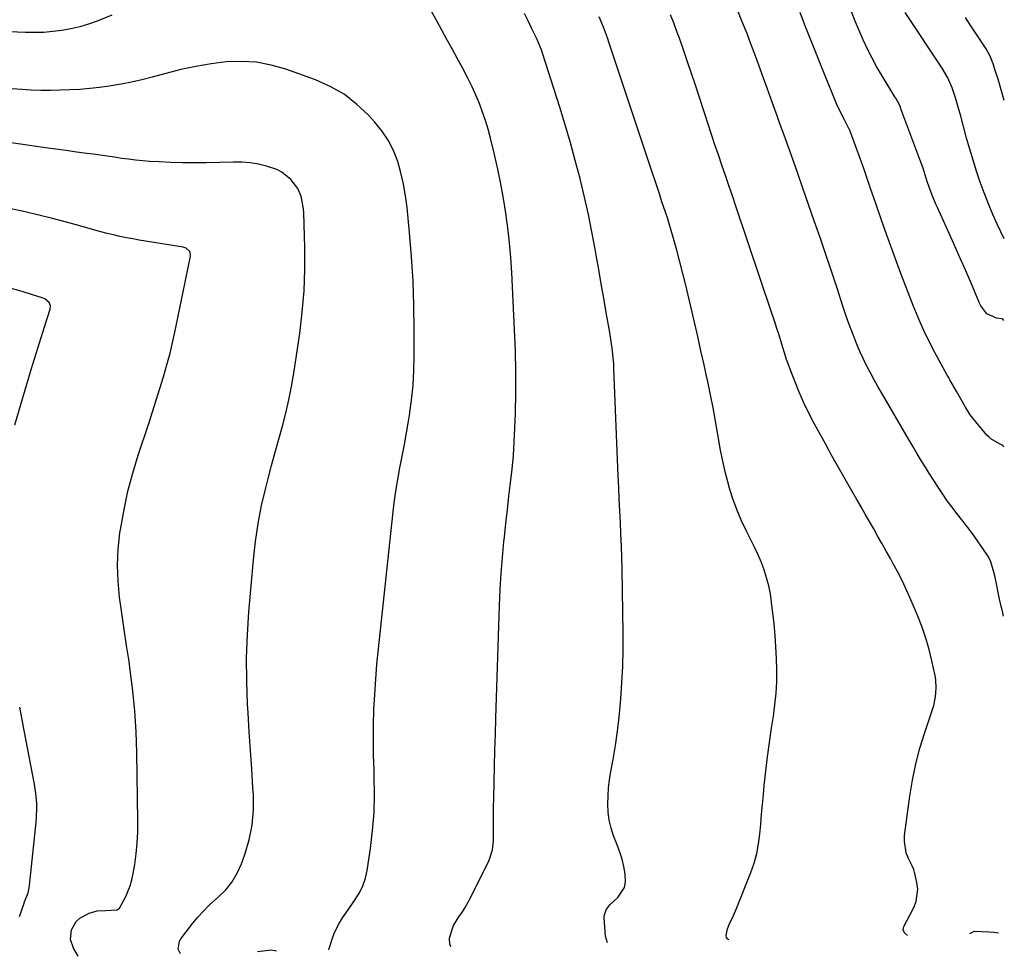
# Model space of a CAD drawing. Units: inches. Extents: x 1841386 to 1846646, y 442248 to 447639.
# Drawn here: x 1846252 to 1846639, y 442333 to 442702 of the extents above; entities that cross this region are included whole.
import ezdxf

# ---------------------------------------------------------------- set-up
doc = ezdxf.new("R2010")
doc.units = ezdxf.units.IN
doc.header["$MEASUREMENT"] = 0
doc.layers.add('7', color=7, linetype='Continuous')
doc.layers.add('8', color=7, linetype='Continuous')

msp = doc.modelspace()

# ---------------------------------------------------------------- linework, layer by layer
at = {"layer": '7', "color": 18}
for points in [[(1846287.96, 442703.54, 1924), (1846282.19, 442701.25, 1924), (1846278.79, 442700.03, 1924), (1846275.35, 442698.98, 1924), (1846271.84, 442698.18, 1924), (1846268.29, 442697.53, 1924), (1846264.7, 442697.12, 1924), (1846261.11, 442696.83, 1924), (1846257.5, 442696.75, 1924), (1846253.89, 442696.79, 1924), (1846225.28, 442697.97, 1924)], [(1846421.5, 442336.87, 1924), (1846420.95, 442337.76, 1924), (1846420.79, 442340.3, 1924), (1846421.69, 442343.37, 1924), (1846422.45, 442345.25, 1924), (1846424.54, 442348.74, 1924), (1846425.87, 442350.63, 1924), (1846427.04, 442352.42, 1924), (1846429.1, 442356.17, 1924), (1846436.27, 442370.72, 1924), (1846436.74, 442371.78, 1924), (1846437.71, 442375.12, 1924), (1846438.02, 442377.44, 1924), (1846438.08, 442378.6, 1924), (1846438.11, 442383.35, 1924), (1846438.11, 442386.31, 1924), (1846438.13, 442389.27, 1924), (1846438.17, 442392.23, 1924), (1846438.23, 442395.19, 1924), (1846438.38, 442401.79, 1924), (1846438.52, 442408.05, 1924), (1846438.69, 442414.32, 1924), (1846438.87, 442420.58, 1924), (1846439.06, 442426.84, 1924), (1846440.5, 442471.29, 1924), (1846440.78, 442477.58, 1924), (1846441.14, 442483.85, 1924), (1846441.64, 442490.12, 1924), (1846442.23, 442496.39, 1924), (1846442.42, 442498.21, 1924), (1846443, 442503.55, 1924), (1846443.59, 442508.9, 1924), (1846444.22, 442514.24, 1924), (1846444.86, 442519.59, 1924), (1846445.45, 442524.93, 1924), (1846445.94, 442530.28, 1924), (1846446.29, 442535.65, 1924), (1846446.54, 442541.02, 1924), (1846446.74, 442546.78, 1924), (1846446.91, 442555.04, 1924), (1846446.94, 442563.3, 1924), (1846446.77, 442571.55, 1924), (1846446.45, 442579.8, 1924), (1846445.29, 442602.35, 1924), (1846444.9, 442608.21, 1924), (1846444.41, 442614.05, 1924), (1846443.75, 442619.88, 1924), (1846442.98, 442625.7, 1924), (1846442.05, 442631.5, 1924), (1846441.01, 442637.27, 1924), (1846439.81, 442643.02, 1924), (1846438.5, 442648.74, 1924), (1846436.91, 442655.23, 1924), (1846435.99, 442658.68, 1924), (1846434.98, 442662.1, 1924), (1846433.82, 442665.48, 1924), (1846432.58, 442668.83, 1924), (1846431.2, 442672.13, 1924), (1846429.75, 442675.39, 1924), (1846428.18, 442678.6, 1924), (1846425.9, 442682.91, 1924), (1846423.88, 442686.62, 1924), (1846421.86, 442690.33, 1924), (1846419.83, 442694.04, 1924), (1846417.8, 442697.75, 1924), (1846415.95, 442701.13, 1924), (1846412.98, 442706.52, 1924)], [(1846483.05, 442338.42, 1926), (1846482.18, 442341.07, 1926), (1846481.72, 442348.32, 1926), (1846481.74, 442349.14, 1926), (1846482.44, 442351.45, 1926), (1846483.38, 442352.82, 1926), (1846483.93, 442353.44, 1926), (1846487.11, 442356.34, 1926), (1846489.7, 442360.22, 1926), (1846490.12, 442362.47, 1926), (1846489.98, 442365.63, 1926), (1846489.41, 442368.53, 1926), (1846488.71, 442371.4, 1926), (1846487.84, 442374.21, 1926), (1846486.84, 442376.99, 1926), (1846485.42, 442380.59, 1926), (1846484.42, 442383.63, 1926), (1846483.67, 442386.71, 1926), (1846483.26, 442389.86, 1926), (1846483.1, 442393.05, 1926), (1846483.21, 442396.27, 1926), (1846483.43, 442399.47, 1926), (1846483.82, 442402.67, 1926), (1846484.32, 442405.85, 1926), (1846485.2, 442410.61, 1926), (1846486.14, 442416.18, 1926), (1846486.96, 442421.76, 1926), (1846487.62, 442427.36, 1926), (1846488.16, 442432.98, 1926), (1846488.28, 442434.53, 1926), (1846488.7, 442440.93, 1926), (1846489, 442447.34, 1926), (1846489.12, 442453.76, 1926), (1846489.12, 442460.18, 1926), (1846488.73, 442485.61, 1926), (1846488.63, 442490.19, 1926), (1846488.5, 442494.77, 1926), (1846488.31, 442499.35, 1926), (1846488.1, 442503.93, 1926), (1846487.86, 442508.5, 1926), (1846487.64, 442513.08, 1926), (1846487.43, 442517.65, 1926), (1846487.24, 442522.23, 1926), (1846485.54, 442564.58, 1926), (1846485.45, 442566.35, 1926), (1846485.15, 442569.89, 1926), (1846484.95, 442571.66, 1926), (1846484.47, 442575.17, 1926), (1846483.89, 442578.68, 1926), (1846482.52, 442586.51, 1926), (1846481.52, 442592.18, 1926), (1846480.53, 442597.85, 1926), (1846479.54, 442603.51, 1926), (1846478.56, 442609.18, 1926), (1846478.15, 442611.53, 1926), (1846476.89, 442618.35, 1926), (1846475.52, 442625.15, 1926), (1846474, 442631.92, 1926), (1846472.37, 442638.66, 1926), (1846472.2, 442639.34, 1926), (1846470.34, 442646.39, 1926), (1846468.41, 442653.41, 1926), (1846466.35, 442660.41, 1926), (1846464.21, 442667.37, 1926), (1846457.47, 442688.63, 1926), (1846456.99, 442690.02, 1926), (1846455.58, 442693.41, 1926), (1846455.27, 442694.08, 1926), (1846453.14, 442698.51, 1926), (1846451.76, 442701.39, 1926), (1846450.37, 442704.26, 1926)], [(1846638.87, 442467, 1932), (1846638.52, 442468.37, 1932), (1846637.31, 442473.7, 1932), (1846635.51, 442482.34, 1932), (1846635.07, 442484.42, 1932), (1846633.92, 442488.49, 1932), (1846632.91, 442490.34, 1932), (1846630.68, 442493.71, 1932), (1846628.94, 442496.27, 1932), (1846627.15, 442498.78, 1932), (1846625.3, 442501.25, 1932), (1846622.44, 442504.91, 1932), (1846620.49, 442507.4, 1932), (1846618.58, 442509.93, 1932), (1846616.74, 442512.51, 1932), (1846614.93, 442515.11, 1932), (1846613.15, 442517.79, 1932), (1846611.43, 442520.4, 1932), (1846609.75, 442523.03, 1932), (1846608.09, 442525.67, 1932), (1846606.46, 442528.33, 1932), (1846604.84, 442531, 1932), (1846603.24, 442533.69, 1932), (1846601.66, 442536.38, 1932), (1846590.9, 442554.86, 1932), (1846589.4, 442557.48, 1932), (1846587.93, 442560.12, 1932), (1846586.5, 442562.79, 1932), (1846585.1, 442565.47, 1932), (1846583.76, 442568.18, 1932), (1846582.49, 442570.91, 1932), (1846581.29, 442573.69, 1932), (1846580.01, 442576.86, 1932), (1846578.87, 442579.87, 1932), (1846577.76, 442582.9, 1932), (1846576.7, 442585.94, 1932), (1846575.68, 442589, 1932), (1846573.33, 442596.16, 1932), (1846571.14, 442602.8, 1932), (1846568.92, 442609.43, 1932), (1846566.67, 442616.05, 1932), (1846564.38, 442622.66, 1932), (1846560.05, 442635.08, 1932), (1846557.72, 442641.72, 1932), (1846555.37, 442648.36, 1932), (1846553, 442654.99, 1932), (1846550.6, 442661.61, 1932), (1846549.76, 442663.93, 1932), (1846547.78, 442669.39, 1932), (1846545.8, 442674.84, 1932), (1846543.82, 442680.3, 1932), (1846541.84, 442685.76, 1932), (1846541.07, 442687.9, 1932), (1846539.45, 442692.27, 1932), (1846537.79, 442696.63, 1932), (1846536.06, 442700.96, 1932), (1846534.3, 442705.28, 1932)], [(1846638.97, 442533.64, 1934), (1846638.53, 442534.22, 1934), (1846637.26, 442534.89, 1934), (1846633.88, 442536.86, 1934), (1846633.09, 442537.57, 1934), (1846632.35, 442538.34, 1934), (1846627.9, 442543.53, 1934), (1846625.75, 442546.3, 1934), (1846623.88, 442549.26, 1934), (1846622.14, 442552.32, 1934), (1846620.42, 442555.39, 1934), (1846617.76, 442560.13, 1934), (1846617.63, 442560.36, 1934), (1846617.36, 442560.81, 1934), (1846616.94, 442561.47, 1934), (1846616.68, 442561.93, 1934), (1846611.97, 442570.56, 1934), (1846609.59, 442575.16, 1934), (1846607.33, 442579.81, 1934), (1846605.25, 442584.55, 1934), (1846603.31, 442589.34, 1934), (1846598.5, 442601.88, 1934), (1846595.93, 442608.73, 1934), (1846593.4, 442615.6, 1934), (1846590.96, 442622.5, 1934), (1846588.57, 442629.42, 1934), (1846586.56, 442635.36, 1934), (1846585.2, 442639.32, 1934), (1846583.83, 442643.27, 1934), (1846582.42, 442647.21, 1934), (1846580.99, 442651.14, 1934), (1846578.25, 442658.57, 1934), (1846578.17, 442658.78, 1934), (1846576.12, 442662.61, 1934), (1846573.96, 442666.97, 1934), (1846573.31, 442668.45, 1934), (1846567.85, 442681.67, 1934), (1846565.98, 442686.24, 1934), (1846564.15, 442690.81, 1934), (1846562.35, 442695.41, 1934), (1846560.59, 442700.01, 1934), (1846558.8, 442704.67, 1934)], [(1846639.04, 442583.39, 1936), (1846638.56, 442583.93, 1936), (1846638.31, 442584.06, 1936), (1846636.13, 442584.34, 1936), (1846632.34, 442586.08, 1936), (1846629.94, 442589.2, 1936), (1846629.39, 442590.3, 1936), (1846625.81, 442598.77, 1936), (1846623.51, 442604.12, 1936), (1846621.19, 442609.45, 1936), (1846618.81, 442614.76, 1936), (1846616.4, 442620.05, 1936), (1846612.81, 442627.85, 1936), (1846612.18, 442629.24, 1936), (1846611.02, 442632.05, 1936), (1846609.95, 442634.91, 1936), (1846608.97, 442637.8, 1936), (1846608.33, 442639.85, 1936), (1846607.19, 442643.35, 1936), (1846605.96, 442646.82, 1936), (1846598.5, 442666.77, 1936), (1846598.26, 442667.38, 1936), (1846597.72, 442668.59, 1936), (1846596.46, 442670.92, 1936), (1846596.12, 442671.48, 1936), (1846591.08, 442679.74, 1936), (1846589.06, 442683.19, 1936), (1846587.13, 442686.69, 1936), (1846585.33, 442690.26, 1936), (1846583.62, 442693.87, 1936), (1846582.02, 442697.54, 1936), (1846580.49, 442701.24, 1936), (1846579.05, 442704.97, 1936)], [(1846639.09, 442615.53, 1938), (1846636.54, 442621.05, 1938), (1846634.7, 442625.2, 1938), (1846632.94, 442629.39, 1938), (1846631.29, 442633.62, 1938), (1846629.72, 442637.88, 1938), (1846628.25, 442642.18, 1938), (1846626.86, 442646.5, 1938), (1846625.57, 442650.85, 1938), (1846624.34, 442655.23, 1938), (1846621.91, 442664.34, 1938), (1846621.32, 442666.47, 1938), (1846620.05, 442670.72, 1938), (1846618.68, 442674.94, 1938), (1846616.96, 442678.98, 1938), (1846614.7, 442682.77, 1938), (1846600.18, 442704.61, 1938)], [(1846530.87, 442339.62, 1928), (1846530.32, 442339.94, 1928), (1846529.89, 442340.6, 1928), (1846529.72, 442341.38, 1928), (1846530.18, 442344, 1928), (1846530.89, 442345.7, 1928), (1846532.63, 442349.3, 1928), (1846533.78, 442351.99, 1928), (1846539.43, 442366.2, 1928), (1846540.7, 442369.87, 1928), (1846541.76, 442373.6, 1928), (1846542.48, 442377.41, 1928), (1846542.98, 442381.26, 1928), (1846543.32, 442385.16, 1928), (1846543.66, 442389.06, 1928), (1846544, 442392.96, 1928), (1846544.36, 442396.85, 1928), (1846544.68, 442400.41, 1928), (1846545.26, 442406.08, 1928), (1846545.91, 442411.74, 1928), (1846546.69, 442417.39, 1928), (1846547.54, 442423.02, 1928), (1846548.29, 442427.65, 1928), (1846548.91, 442432.17, 1928), (1846549.36, 442436.7, 1928), (1846549.58, 442441.25, 1928), (1846549.65, 442445.82, 1928), (1846549.53, 442450.38, 1928), (1846549.31, 442454.94, 1928), (1846548.97, 442459.5, 1928), (1846548.53, 442464.04, 1928), (1846547.58, 442472.54, 1928), (1846547.1, 442475.8, 1928), (1846546.47, 442479.03, 1928), (1846545.61, 442482.2, 1928), (1846544.6, 442485.33, 1928), (1846543.42, 442488.41, 1928), (1846542.15, 442491.46, 1928), (1846540.77, 442494.45, 1928), (1846539.3, 442497.41, 1928), (1846537.86, 442500.19, 1928), (1846535.76, 442504.57, 1928), (1846533.86, 442509.02, 1928), (1846532.23, 442513.58, 1928), (1846530.8, 442518.22, 1928), (1846530.74, 442518.45, 1928), (1846529.5, 442523.27, 1928), (1846528.37, 442528.12, 1928), (1846527.39, 442533.01, 1928), (1846526.52, 442537.91, 1928), (1846526.42, 442538.55, 1928), (1846525.53, 442543.79, 1928), (1846524.58, 442549.01, 1928), (1846523.55, 442554.22, 1928), (1846522.46, 442559.42, 1928), (1846522.27, 442560.29, 1928), (1846521.03, 442565.91, 1928), (1846519.77, 442571.53, 1928), (1846518.49, 442577.14, 1928), (1846517.2, 442582.75, 1928), (1846513.79, 442597.35, 1928), (1846512.68, 442601.95, 1928), (1846511.51, 442606.55, 1928), (1846510.26, 442611.12, 1928), (1846508.97, 442615.68, 1928), (1846507.1, 442622.04, 1928), (1846506.69, 442623.4, 1928), (1846505.82, 442626.12, 1928), (1846504.43, 442630.17, 1928), (1846503.53, 442632.88, 1928), (1846502.63, 442635.63, 1928), (1846501.73, 442638.36, 1928), (1846500.83, 442641.08, 1928), (1846499.93, 442643.81, 1928), (1846499.03, 442646.54, 1928), (1846483.72, 442692.64, 1928), (1846483, 442694.73, 1928), (1846481.45, 442698.86, 1928), (1846479.76, 442702.94, 1928)], [(1846373.35, 442335.66, 1922), (1846373.47, 442336.19, 1922), (1846374.72, 442340.32, 1922), (1846375.41, 442342.16, 1922), (1846377.17, 442345.67, 1922), (1846378.72, 442348.26, 1922), (1846379.96, 442350.21, 1922), (1846382.62, 442354.02, 1922), (1846385.36, 442358.14, 1922), (1846386.76, 442360.94, 1922), (1846387.74, 442363.91, 1922), (1846388.43, 442367, 1922), (1846389.7, 442375.56, 1922), (1846390.54, 442382.66, 1922), (1846391.12, 442389.77, 1922), (1846391.3, 442396.91, 1922), (1846391.21, 442404.05, 1922), (1846391.12, 442406.42, 1922), (1846390.95, 442412.4, 1922), (1846390.87, 442418.37, 1922), (1846390.94, 442424.34, 1922), (1846391.1, 442430.31, 1922), (1846391.4, 442436.28, 1922), (1846391.77, 442442.25, 1922), (1846392.27, 442448.2, 1922), (1846392.85, 442454.15, 1922), (1846398.53, 442507, 1922), (1846399.09, 442511.64, 1922), (1846399.73, 442516.26, 1922), (1846400.49, 442520.87, 1922), (1846401.33, 442525.46, 1922), (1846402.21, 442530.05, 1922), (1846403.07, 442534.64, 1922), (1846403.87, 442539.24, 1922), (1846404.65, 442543.85, 1922), (1846405.04, 442546.21, 1922), (1846405.84, 442552.02, 1922), (1846406.46, 442557.84, 1922), (1846406.8, 442563.68, 1922), (1846406.95, 442569.54, 1922), (1846406.97, 442579.68, 1922), (1846406.84, 442589.28, 1922), (1846406.52, 442598.88, 1922), (1846405.91, 442608.46, 1922), (1846405.11, 442618.03, 1922), (1846404.13, 442627.92, 1922), (1846403.53, 442632.51, 1922), (1846402.74, 442637.06, 1922), (1846401.67, 442641.55, 1922), (1846400.42, 442646.01, 1922), (1846398.75, 442650.28, 1922), (1846396.73, 442654.35, 1922), (1846394.2, 442658.11, 1922), (1846391.31, 442661.68, 1922), (1846388.89, 442664.3, 1922), (1846384.26, 442668.63, 1922), (1846379.3, 442672.46, 1922), (1846373.85, 442675.54, 1922), (1846368.06, 442678.12, 1922), (1846356.45, 442682.33, 1922), (1846350.7, 442683.97, 1922), (1846344.88, 442685.09, 1922), (1846338.96, 442685.41, 1922), (1846332.98, 442685.2, 1922), (1846326.98, 442684.42, 1922), (1846321.02, 442683.44, 1922), (1846315.11, 442682.16, 1922), (1846309.24, 442680.68, 1922), (1846303.84, 442679.18, 1922), (1846299.8, 442678.13, 1922), (1846295.73, 442677.19, 1922), (1846291.64, 442676.4, 1922), (1846286.88, 442675.62, 1922), (1846283.06, 442675.12, 1922), (1846279.23, 442674.7, 1922), (1846275.39, 442674.39, 1922), (1846271.42, 442674.15, 1922), (1846267.62, 442674.02, 1922), (1846263.83, 442673.96, 1922), (1846260.04, 442673.99, 1922), (1846256.24, 442674.08, 1922), (1846252.46, 442674.29, 1922), (1846248.68, 442674.58, 1922)], [(1846274.63, 442333.17, 1918), (1846272.78, 442336.36, 1918), (1846271.64, 442339.75, 1918), (1846272.03, 442343.57, 1918), (1846273.86, 442346.89, 1918), (1846275.27, 442348.12, 1918), (1846279.03, 442350.09, 1918), (1846282.19, 442351.07, 1918), (1846285.49, 442351.26, 1918), (1846290.01, 442351.53, 1918), (1846291, 442352.17, 1918), (1846293.35, 442356.42, 1918), (1846295.2, 442360.95, 1918), (1846295.84, 442363.31, 1918), (1846296.35, 442365.71, 1918), (1846296.92, 442369.29, 1918), (1846297.49, 442373.52, 1918), (1846297.91, 442377.77, 1918), (1846298.11, 442382.03, 1918), (1846298.17, 442386.3, 1918), (1846297.79, 442413.43, 1918), (1846297.51, 442421.54, 1918), (1846297.02, 442429.64, 1918), (1846296.22, 442437.71, 1918), (1846295.19, 442445.77, 1918), (1846294.69, 442449.21, 1918), (1846293.76, 442455.53, 1918), (1846292.83, 442461.86, 1918), (1846291.91, 442468.18, 1918), (1846291, 442474.51, 1918), (1846290.37, 442480.84, 1918), (1846290.12, 442487.16, 1918), (1846290.43, 442493.48, 1918), (1846291.11, 442499.8, 1918), (1846291.41, 442501.78, 1918), (1846292.72, 442509.04, 1918), (1846294.26, 442516.25, 1918), (1846296.17, 442523.37, 1918), (1846298.32, 442530.42, 1918), (1846302.46, 442542.86, 1918), (1846303.96, 442547.45, 1918), (1846305.44, 442552.05, 1918), (1846306.87, 442556.65, 1918), (1846308.28, 442561.27, 1918), (1846309.61, 442565.91, 1918), (1846310.85, 442570.57, 1918), (1846311.96, 442575.26, 1918), (1846312.99, 442579.97, 1918), (1846318.87, 442608.73, 1918), (1846318.91, 442609.37, 1918), (1846318.59, 442610.54, 1918), (1846317.22, 442611.88, 1918), (1846315.99, 442612.3, 1918), (1846301.21, 442614.63, 1918), (1846298.68, 442615.06, 1918), (1846296.16, 442615.51, 1918), (1846293.64, 442616.02, 1918), (1846291.14, 442616.55, 1918), (1846288.64, 442617.13, 1918), (1846286.14, 442617.73, 1918), (1846283.66, 442618.37, 1918), (1846281.19, 442619.04, 1918), (1846275.4, 442620.64, 1918), (1846270.03, 442622.1, 1918), (1846264.64, 442623.51, 1918), (1846259.24, 442624.84, 1918), (1846253.82, 442626.13, 1918), (1846247.72, 442627.54, 1918)], [(1846249.8, 442542.39, 1916), (1846256.22, 442564.08, 1916), (1846257.48, 442568.3, 1916), (1846258.77, 442572.52, 1916), (1846260.09, 442576.73, 1916), (1846261.43, 442580.93, 1916), (1846263.67, 442587.89, 1916), (1846263.77, 442589.26, 1916), (1846263.22, 442590.53, 1916), (1846261.53, 442591.9, 1916), (1846260.85, 442592.19, 1916), (1846253.09, 442594.65, 1916), (1846248.47, 442596.07, 1916)], [(1846251.63, 442348.89, 1916), (1846253.27, 442353.72, 1916), (1846253.58, 442354.63, 1916), (1846254.94, 442358.22, 1916), (1846255.41, 442360.07, 1916), (1846255.55, 442361.01, 1916), (1846258.18, 442385.94, 1916), (1846258.33, 442387.82, 1916), (1846258.44, 442391.58, 1916), (1846258.38, 442393.47, 1916), (1846258.06, 442397.23, 1916), (1846257.49, 442400.96, 1916), (1846253.49, 442422.06, 1916), (1846251.66, 442431.26, 1916)]]:
    msp.add_polyline3d(points, dxfattribs=at)
at = {"layer": '8', "color": 18}
for points in [[(1846601.13, 442341.39, 1930), (1846599.84, 442342.42, 1930), (1846599.33, 442343.64, 1930), (1846599.58, 442344.93, 1930), (1846603.5, 442352.39, 1930), (1846604.44, 442354.76, 1930), (1846605.08, 442359.66, 1930), (1846604.8, 442362.19, 1930), (1846604, 442365.7, 1930), (1846603.54, 442367.29, 1930), (1846602.89, 442368.81, 1930), (1846601.46, 442371.64, 1930), (1846600.6, 442373.84, 1930), (1846599.83, 442378.39, 1930), (1846599.93, 442380.75, 1930), (1846602, 442396.19, 1930), (1846603.04, 442402.55, 1930), (1846604.33, 442408.87, 1930), (1846605.97, 442415.09, 1930), (1846607.85, 442421.26, 1930), (1846610.89, 442430.26, 1930), (1846611.38, 442431.91, 1930), (1846612.1, 442435.25, 1930), (1846612.41, 442438.65, 1930), (1846612.21, 442442.04, 1930), (1846611.93, 442443.73, 1930), (1846610.68, 442449.44, 1930), (1846609.57, 442453.93, 1930), (1846608.3, 442458.38, 1930), (1846606.79, 442462.75, 1930), (1846605.13, 442467.08, 1930), (1846603.33, 442471.38, 1930), (1846601.52, 442475.53, 1930), (1846599.62, 442479.63, 1930), (1846597.59, 442483.66, 1930), (1846595.46, 442487.66, 1930), (1846594.31, 442489.73, 1930), (1846592.69, 442492.65, 1930), (1846591.06, 442495.56, 1930), (1846589.42, 442498.47, 1930), (1846587.77, 442501.38, 1930), (1846586.11, 442504.28, 1930), (1846584.45, 442507.17, 1930), (1846582.78, 442510.07, 1930), (1846581.11, 442512.96, 1930), (1846579.13, 442516.35, 1930), (1846576.49, 442520.95, 1930), (1846573.87, 442525.56, 1930), (1846571.28, 442530.19, 1930), (1846568.73, 442534.84, 1930), (1846564.34, 442542.87, 1930), (1846562.23, 442546.94, 1930), (1846560.23, 442551.06, 1930), (1846558.4, 442555.25, 1930), (1846556.68, 442559.5, 1930), (1846555.68, 442562.12, 1930), (1846554.57, 442565.1, 1930), (1846553.51, 442568.1, 1930), (1846552.52, 442571.12, 1930), (1846551.56, 442574.16, 1930), (1846550.63, 442577.2, 1930), (1846549.68, 442580.24, 1930), (1846548.7, 442583.27, 1930), (1846547.7, 442586.29, 1930), (1846533.51, 442628.48, 1930), (1846532.14, 442632.51, 1930), (1846530.77, 442636.54, 1930), (1846529.39, 442640.56, 1930), (1846528, 442644.58, 1930), (1846526.62, 442648.6, 1930), (1846525.25, 442652.63, 1930), (1846523.91, 442656.67, 1930), (1846522.58, 442660.71, 1930), (1846517.61, 442676.01, 1930), (1846516.08, 442680.65, 1930), (1846514.52, 442685.29, 1930), (1846512.92, 442689.91, 1930), (1846511.29, 442694.52, 1930), (1846510.48, 442696.77, 1930), (1846509.2, 442700.23, 1930), (1846507.85, 442703.67, 1930)], [(1846639.16, 442669.95, 1940), (1846636.7, 442678.39, 1940), (1846635.76, 442681.44, 1940), (1846634.72, 442684.46, 1940), (1846633.6, 442687.44, 1940), (1846632.07, 442690.29, 1940), (1846629.67, 442693.85, 1940), (1846629.12, 442694.68, 1940), (1846625.96, 442699.45, 1940), (1846623.89, 442702.69, 1940)], [(1846314.93, 442334.19, 1920), (1846314.05, 442336.01, 1920), (1846314.5, 442339.16, 1920), (1846315.06, 442340.11, 1920), (1846319.78, 442346.16, 1920), (1846321.83, 442348.62, 1920), (1846323.96, 442351, 1920), (1846326.24, 442353.25, 1920), (1846329.95, 442356.55, 1920), (1846332.79, 442359.4, 1920), (1846335.3, 442362.48, 1920), (1846337.3, 442365.9, 1920), (1846338.97, 442369.56, 1920), (1846340.32, 442373.27, 1920), (1846342.02, 442379.03, 1920), (1846343.22, 442384.85, 1920), (1846343.68, 442390.78, 1920), (1846343.65, 442396.78, 1920), (1846343.47, 442399.43, 1920), (1846342.98, 442406.81, 1920), (1846342.49, 442414.19, 1920), (1846342.03, 442421.58, 1920), (1846341.57, 442428.96, 1920), (1846341.36, 442432.41, 1920), (1846341.02, 442441.52, 1920), (1846340.93, 442450.63, 1920), (1846341.26, 442459.73, 1920), (1846341.84, 442468.82, 1920), (1846343.62, 442489.25, 1920), (1846344.42, 442496.41, 1920), (1846345.47, 442503.53, 1920), (1846346.87, 442510.59, 1920), (1846348.5, 442517.61, 1920), (1846349.45, 442521.24, 1920), (1846350.81, 442526.4, 1920), (1846352.2, 442531.56, 1920), (1846353.62, 442536.7, 1920), (1846355.07, 442541.84, 1920), (1846356.43, 442547, 1920), (1846357.65, 442552.18, 1920), (1846358.67, 442557.41, 1920), (1846359.56, 442562.67, 1920), (1846361.86, 442578.28, 1920), (1846362.87, 442586.7, 1920), (1846363.6, 442595.15, 1920), (1846363.89, 442603.61, 1920), (1846363.88, 442612.1, 1920), (1846363.52, 442625.75, 1920), (1846363.41, 442627.42, 1920), (1846362.48, 442632.31, 1920), (1846361.19, 442635.32, 1920), (1846358.37, 442638.92, 1920), (1846354.88, 442641.79, 1920), (1846352.88, 442642.8, 1920), (1846348.84, 442644.15, 1920), (1846345.64, 442644.91, 1920), (1846342.41, 442645.47, 1920), (1846339.15, 442645.74, 1920), (1846335.86, 442645.8, 1920), (1846325.07, 442645.52, 1920), (1846320.43, 442645.46, 1920), (1846315.8, 442645.48, 1920), (1846311.17, 442645.62, 1920), (1846306.54, 442645.84, 1920), (1846302.9, 442646.06, 1920), (1846300.09, 442646.27, 1920), (1846297.29, 442646.53, 1920), (1846294.5, 442646.86, 1920), (1846291.71, 442647.24, 1920), (1846288.93, 442647.65, 1920), (1846286.14, 442648.05, 1920), (1846283.35, 442648.45, 1920), (1846280.56, 442648.83, 1920), (1846278.05, 442649.18, 1920), (1846274, 442649.73, 1920), (1846269.95, 442650.29, 1920), (1846265.91, 442650.86, 1920), (1846261.86, 442651.43, 1920), (1846246.61, 442653.59, 1920)], [(1846636.9, 442342.29, 1930), (1846635.23, 442342.55, 1930), (1846633.1, 442342.7, 1930), (1846627.59, 442342.89, 1930), (1846627.35, 442342.88, 1930), (1846626.51, 442342.59, 1930), (1846626.02, 442342.32, 1930), (1846625.46, 442342, 1930)], [(1846352.68, 442335.14, 1920), (1846352.24, 442335.33, 1920), (1846350.74, 442335.54, 1920), (1846345.24, 442334.95, 1920)]]:
    msp.add_polyline3d(points, dxfattribs=at)

doc.saveas('drawing.dxf')
